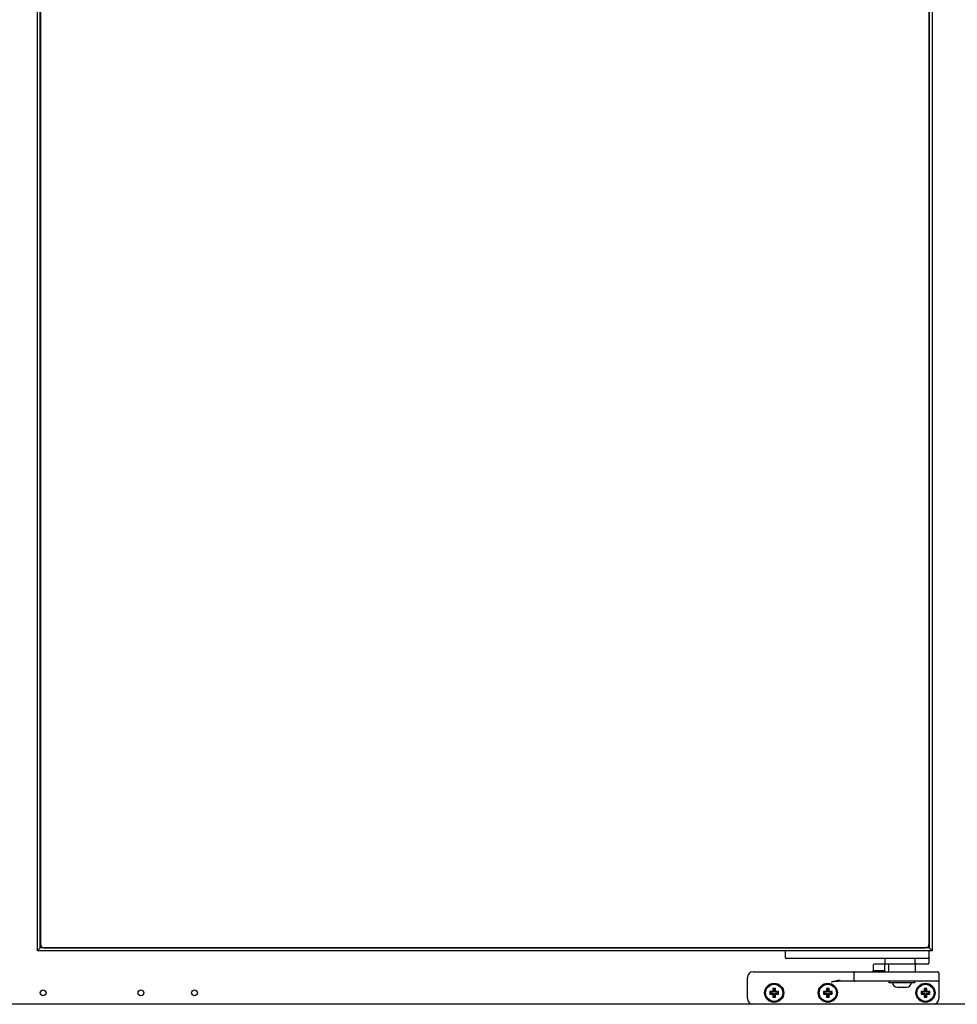
# Model space of a CAD drawing. Units: millimetres. Extents: x 629 to 1889, y 331 to 1347.
# Drawn here: x 1272 to 1296, y 453 to 478 of the extents above; entities that cross this region are included whole.
import ezdxf

# ---------------------------------------------------------------- set-up
doc = ezdxf.new("R2010")
doc.units = ezdxf.units.MM
doc.layers.add('DV20_0', color=7, linetype='Continuous')

msp = doc.modelspace()

# ---------------------------------------------------------------- linework, layer by layer
at = {"layer": 'DV20_0', "color": 7}
for p, q in [((1272.405, 454.087), (1272.405, 493.937)), ((1272.479, 454.162), (1272.479, 493.863)), ((1295.68, 493.863), (1295.68, 454.162)), ((1295.68, 454.262), (1295.68, 493.762)), ((1295.755, 493.937), (1295.755, 454.087)), ((1272.48, 479.102), (1272.48, 454.262)), ((1272.469, 454.152), (1272.415, 454.097)), ((1272.415, 454.097), (1272.469, 454.152)), ((1272.479, 454.162), (1272.469, 454.152)), ((1272.469, 454.152), (1272.479, 454.162)), ((1272.494, 454.177), (1272.479, 454.162)), ((1272.479, 454.162), (1272.494, 454.177)), ((1295.68, 454.162), (1272.479, 454.162)), ((1272.509, 454.191), (1272.494, 454.177)), ((1272.494, 454.177), (1272.509, 454.191)), ((1272.58, 454.162), (1295.58, 454.162)), ((1295.665, 454.177), (1295.65, 454.191)), ((1295.65, 454.191), (1295.665, 454.177)), ((1295.68, 454.162), (1295.665, 454.177)), ((1295.665, 454.177), (1295.68, 454.162)), ((1295.69, 454.152), (1295.68, 454.162)), ((1295.68, 454.162), (1295.69, 454.152)), ((1295.745, 454.097), (1295.69, 454.152)), ((1295.69, 454.152), (1295.745, 454.097)), ((1272.415, 454.097), (1272.405, 454.087)), ((1272.405, 454.087), (1272.415, 454.097)), ((1295.755, 454.087), (1272.405, 454.087)), ((1291.92, 454.087), (1291.92, 453.912)), ((1291.995, 453.887), (1291.945, 453.887)), ((1295.595, 453.887), (1291.995, 453.887)), ((1294.52, 453.887), (1294.52, 453.737)), ((1295.319, 453.762), (1295.319, 453.887)), ((1295.645, 453.887), (1295.595, 453.887)), ((1295.67, 454.087), (1295.67, 453.912)), ((1295.67, 453.912), (1295.67, 453.762)), ((1295.755, 454.087), (1295.745, 454.097)), ((1295.745, 454.097), (1295.755, 454.087)), ((1294.22, 453.712), (1294.22, 453.562)), ((1294.495, 453.737), (1294.245, 453.737)), ((1295.383, 453.737), (1294.52, 453.737)), ((1294.52, 453.562), (1294.52, 453.712)), ((1294.62, 453.737), (1294.62, 453.537)), ((1295.32, 453.537), (1295.32, 453.737)), ((1295.645, 453.737), (1295.383, 453.737)), ((1290.935, 452.837), (1290.935, 453.387)), ((1291.085, 453.537), (1293.12, 453.537)), ((1293.12, 453.537), (1293.745, 453.537)), ((1293.72, 453.312), (1293.72, 453.512)), ((1293.745, 453.537), (1294.32, 453.537)), ((1294.22, 453.562), (1294.195, 453.537)), ((1294.52, 453.562), (1294.22, 453.562)), ((1294.32, 453.537), (1295.335, 453.537)), ((1294.545, 453.537), (1294.52, 453.562)), ((1295.335, 453.537), (1295.91, 453.537)), ((1295.935, 453.512), (1295.935, 453.312)), ((1293.745, 453.287), (1293.365, 453.287)), ((1294.32, 453.287), (1293.745, 453.287)), ((1295.335, 453.287), (1294.32, 453.287)), ((1294.63, 453.287), (1294.63, 453.247)), ((1295.31, 453.247), (1294.63, 453.247)), ((1294.844, 453.137), (1295.096, 453.137)), ((1295.31, 453.247), (1295.31, 453.287)), ((1295.91, 453.287), (1295.335, 453.287)), ((1295.935, 453.312), (1295.935, 453.262)), ((1295.935, 453.262), (1295.935, 452.837)), ((1291.544, 453.003), (1291.522, 453.025)), ((1291.597, 453.025), (1291.522, 453.025)), ((1291.522, 453.025), (1291.522, 452.95)), ((1291.544, 452.972), (1291.522, 452.95)), ((1291.522, 452.95), (1291.597, 452.95)), ((1291.619, 453.003), (1291.544, 453.003)), ((1291.544, 453.003), (1291.544, 452.972)), ((1291.544, 452.972), (1291.619, 452.972)), ((1291.619, 453.078), (1291.597, 453.1)), ((1291.672, 453.1), (1291.597, 453.1)), ((1291.597, 453.1), (1291.597, 453.025)), ((1291.619, 453.003), (1291.597, 453.025)), ((1291.619, 452.972), (1291.597, 452.95)), ((1291.597, 452.95), (1291.597, 452.875)), ((1291.619, 452.897), (1291.597, 452.875)), ((1291.597, 452.875), (1291.672, 452.875)), ((1291.65, 453.078), (1291.619, 453.078)), ((1291.619, 453.078), (1291.619, 453.003)), ((1291.619, 452.972), (1291.619, 452.897)), ((1291.619, 452.897), (1291.65, 452.897)), ((1291.65, 453.078), (1291.672, 453.1)), ((1291.65, 453.003), (1291.65, 453.078)), ((1291.65, 453.003), (1291.672, 453.025)), ((1291.725, 453.003), (1291.65, 453.003)), ((1291.65, 452.897), (1291.65, 452.972)), ((1291.65, 452.972), (1291.672, 452.95)), ((1291.65, 452.972), (1291.725, 452.972)), ((1291.65, 452.897), (1291.672, 452.875)), ((1291.672, 453.025), (1291.672, 453.1)), ((1291.747, 453.025), (1291.672, 453.025)), ((1291.672, 452.875), (1291.672, 452.95)), ((1291.672, 452.95), (1291.747, 452.95)), ((1291.725, 453.003), (1291.747, 453.025)), ((1291.725, 452.972), (1291.725, 453.003)), ((1291.725, 452.972), (1291.747, 452.95)), ((1291.747, 452.95), (1291.747, 453.025)), ((1292.944, 453.003), (1292.922, 453.025)), ((1292.997, 453.025), (1292.922, 453.025)), ((1292.922, 453.025), (1292.922, 452.95)), ((1292.944, 452.972), (1292.922, 452.95)), ((1292.922, 452.95), (1292.997, 452.95)), ((1293.019, 453.003), (1292.944, 453.003)), ((1292.944, 453.003), (1292.944, 452.972)), ((1292.944, 452.972), (1293.019, 452.972)), ((1293.019, 453.078), (1292.997, 453.1)), ((1293.072, 453.1), (1292.997, 453.1)), ((1292.997, 453.1), (1292.997, 453.025)), ((1293.019, 453.003), (1292.997, 453.025)), ((1293.019, 452.972), (1292.997, 452.95)), ((1292.997, 452.95), (1292.997, 452.875)), ((1293.019, 452.897), (1292.997, 452.875)), ((1292.997, 452.875), (1293.072, 452.875)), ((1293.05, 453.078), (1293.019, 453.078)), ((1293.019, 453.078), (1293.019, 453.003)), ((1293.019, 452.972), (1293.019, 452.897)), ((1293.019, 452.897), (1293.05, 452.897)), ((1293.05, 453.078), (1293.072, 453.1)), ((1293.05, 453.003), (1293.05, 453.078)), ((1293.05, 453.003), (1293.072, 453.025)), ((1293.125, 453.003), (1293.05, 453.003)), ((1293.05, 452.897), (1293.05, 452.972)), ((1293.05, 452.972), (1293.072, 452.95)), ((1293.05, 452.972), (1293.125, 452.972)), ((1293.05, 452.897), (1293.072, 452.875)), ((1293.072, 453.025), (1293.072, 453.1)), ((1293.147, 453.025), (1293.072, 453.025)), ((1293.072, 452.875), (1293.072, 452.95)), ((1293.072, 452.95), (1293.147, 452.95)), ((1293.125, 453.003), (1293.147, 453.025)), ((1293.125, 452.972), (1293.125, 453.003)), ((1293.125, 452.972), (1293.147, 452.95)), ((1293.147, 452.95), (1293.147, 453.025)), ((1295.494, 453.003), (1295.472, 453.025)), ((1295.547, 453.025), (1295.472, 453.025)), ((1295.472, 453.025), (1295.472, 452.95)), ((1295.494, 452.972), (1295.472, 452.95)), ((1295.472, 452.95), (1295.547, 452.95)), ((1295.569, 453.003), (1295.494, 453.003)), ((1295.494, 453.003), (1295.494, 452.972)), ((1295.494, 452.972), (1295.569, 452.972)), ((1295.569, 453.078), (1295.547, 453.1)), ((1295.622, 453.1), (1295.547, 453.1)), ((1295.547, 453.1), (1295.547, 453.025)), ((1295.569, 453.003), (1295.547, 453.025)), ((1295.569, 452.972), (1295.547, 452.95)), ((1295.547, 452.95), (1295.547, 452.875)), ((1295.569, 452.897), (1295.547, 452.875)), ((1295.547, 452.875), (1295.622, 452.875)), ((1295.6, 453.078), (1295.569, 453.078)), ((1295.569, 453.078), (1295.569, 453.003)), ((1295.569, 452.972), (1295.569, 452.897)), ((1295.569, 452.897), (1295.6, 452.897)), ((1295.6, 453.078), (1295.622, 453.1)), ((1295.6, 453.003), (1295.6, 453.078)), ((1295.6, 453.003), (1295.622, 453.025)), ((1295.675, 453.003), (1295.6, 453.003)), ((1295.6, 452.897), (1295.6, 452.972)), ((1295.6, 452.972), (1295.622, 452.95)), ((1295.6, 452.972), (1295.675, 452.972)), ((1295.6, 452.897), (1295.622, 452.875)), ((1295.622, 453.025), (1295.622, 453.1)), ((1295.697, 453.025), (1295.622, 453.025)), ((1295.622, 452.875), (1295.622, 452.95)), ((1295.622, 452.95), (1295.697, 452.95)), ((1295.675, 453.003), (1295.697, 453.025)), ((1295.675, 452.972), (1295.675, 453.003)), ((1295.675, 452.972), (1295.697, 452.95)), ((1295.697, 452.95), (1295.697, 453.025)), ((1291.085, 452.687), (1246.585, 452.687)), ((1295.785, 452.687), (1291.085, 452.687)), ((1317.939, 452.687), (1295.785, 452.687))]:
    msp.add_line(p, q, dxfattribs=at)
for centre, radius in [((1291.635, 452.987), 0.25), ((1291.635, 452.987), 0.225), ((1293.035, 452.987), 0.25), ((1293.035, 452.987), 0.225), ((1295.585, 452.987), 0.25), ((1295.585, 452.987), 0.225), ((1272.554, 452.987), 0.075), ((1275.104, 452.987), 0.075), ((1276.504, 452.987), 0.075)]:
    msp.add_circle(centre, radius, dxfattribs=at)
for centre, radius, start, end in [((1272.58, 454.262), 0.1, 180, 270), ((1295.58, 454.262), 0.1, 270, 0), ((1291.945, 453.912), 0.025, 180, 270), ((1295.645, 453.912), 0.025, 270, 0), ((1294.245, 453.712), 0.025, 90, 180), ((1294.495, 453.712), 0.025, 0, 90), ((1295.645, 453.762), 0.025, 270, 0), ((1291.085, 453.387), 0.15, 90, 180), ((1293.745, 453.512), 0.025, 90, 180), ((1295.91, 453.512), 0.025, 0, 90), ((1293.422, 452.419), 0.895, 94.2878, 109.7201), ((1293.425, 451.481), 1.807, 91.9214, 99.7337), ((1293.745, 453.312), 0.025, 180, 270), ((1294.844, 453.262), 0.125, 186.8921, 270), ((1295.096, 453.262), 0.125, 270, 353.1079), ((1295.91, 453.312), 0.025, 270, 0), ((1291.085, 452.837), 0.15, 180, 270), ((1295.785, 452.837), 0.15, 270, 0)]:
    msp.add_arc(centre, radius, start, end, dxfattribs=at)
msp.add_open_spline([(1295.383, 453.737), (1295.371, 453.737), (1295.36, 453.738), (1295.342, 453.743), (1295.336, 453.745), (1295.328, 453.75), (1295.326, 453.751), (1295.321, 453.756), (1295.319, 453.759), (1295.319, 453.762)], degree=3, knots=[0, 0, 0, 0, 0.5, 0.5, 0.75, 0.75, 0.875, 0.875, 1, 1, 1, 1], dxfattribs=at)

doc.saveas('drawing.dxf')
